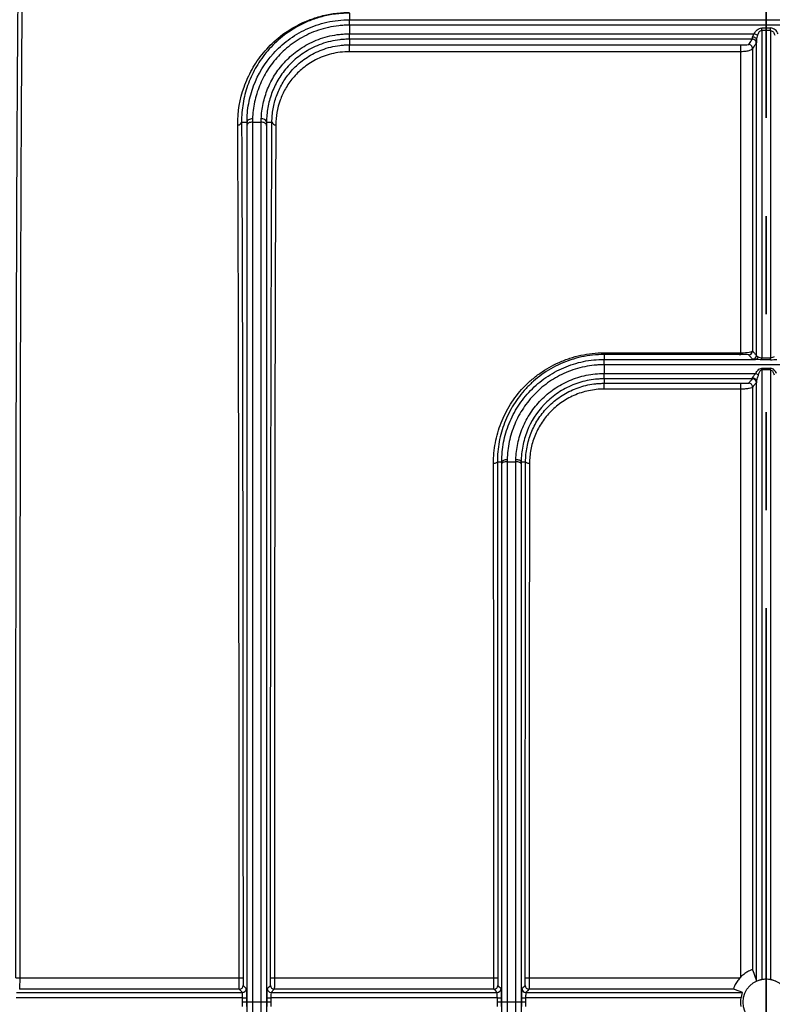
# Model space of a CAD drawing. Units: millimetres. Extents: x 44 to 1336, y 32 to 1047.
# Drawn here: x 389 to 438, y 378 to 441 of the extents above; entities that cross this region are included whole.
import ezdxf

# ---------------------------------------------------------------- set-up
doc = ezdxf.new("R2010")
doc.units = ezdxf.units.MM
doc.header["$LTSCALE"] = 5
doc.linetypes.add('SLD-Continue', pattern=[0])
doc.linetypes.add('SLD-Mixte-et-tirets', pattern=[12.7, 6.35, -1.27, 1.27, -1.27, 1.27, -1.27])

msp = doc.modelspace()

# ---------------------------------------------------------------- linework, layer by layer
at = {"color": 7, "linetype": 'SLD-Mixte-et-tirets', "lineweight": 35}
msp.add_line((437.667, 593.81), (437.667, 251.409), dxfattribs=at)
at = {"color": 7, "linetype": 'SLD-Continue', "lineweight": 25}
for p, q in [((410.667, 441.849), (410.667, 441.425)), ((410.667, 441.075), (410.667, 441.425)), ((410.667, 441.425), (464.667, 441.425)), ((410.667, 441.075), (410.667, 440.513)), ((464.667, 441.075), (410.667, 441.075)), ((437.386, 440.723), (437.386, 440.891)), ((437.386, 440.891), (437.948, 440.891)), ((437.948, 440.723), (437.386, 440.723)), ((437.948, 440.723), (437.948, 440.891)), ((410.667, 440.163), (410.667, 440.513)), ((410.667, 440.513), (436.895, 440.513)), ((410.667, 440.163), (410.667, 439.801)), ((436.777, 440.163), (410.667, 440.163)), ((437.1, 440.416), (436.895, 440.513)), ((410.667, 439.801), (436.034, 439.801)), ((410.667, 439.353), (410.667, 439.801)), ((436.034, 439.353), (436.034, 439.801)), ((436.034, 439.353), (410.667, 439.353)), ((403.683, 434.794), (404.034, 434.794)), ((404.384, 434.794), (404.95, 434.794)), ((405.299, 434.794), (405.651, 434.794)), ((427.167, 419.851), (436.034, 419.851)), ((427.167, 419.736), (427.167, 419.851)), ((427.167, 419.736), (427.167, 419.425)), ((436.034, 419.736), (427.167, 419.736)), ((435.925, 419.736), (436.034, 419.736)), ((436.034, 419.736), (436.034, 419.851)), ((427.167, 419.075), (427.167, 419.425)), ((427.167, 419.425), (436.975, 419.425)), ((427.167, 419.075), (427.167, 418.513)), ((448.167, 419.075), (427.167, 419.075)), ((437.386, 419.403), (437.386, 419.525)), ((437.386, 419.525), (437.948, 419.525)), ((437.948, 419.403), (437.386, 419.403)), ((437.948, 419.403), (437.948, 419.525)), ((427.167, 418.163), (427.167, 418.513)), ((427.167, 418.513), (436.991, 418.513)), ((437.155, 418.431), (436.991, 418.513)), ((437.386, 418.742), (437.386, 418.852)), ((437.386, 418.852), (437.948, 418.852)), ((437.948, 418.742), (437.386, 418.742)), ((437.948, 418.742), (437.948, 418.852)), ((427.167, 418.163), (427.167, 417.878)), ((436.78, 418.163), (427.167, 418.163)), ((427.167, 417.878), (436.034, 417.878)), ((427.167, 417.5), (427.167, 417.878)), ((436.034, 417.5), (436.034, 417.878)), ((436.034, 417.5), (427.167, 417.5)), ((420.25, 412.794), (420.535, 412.794)), ((420.885, 412.794), (421.448, 412.794)), ((421.798, 412.794), (422.084, 412.794)), ((389.308, 379.365), (403.526, 379.365)), ((405.808, 379.365), (420.026, 379.365)), ((422.308, 379.365), (435.969, 379.365)), ((389.094, 378.425), (403.74, 378.425)), ((403.534, 378.631), (389.3, 378.631)), ((403.74, 378.425), (403.534, 378.631)), ((405.8, 378.631), (405.594, 378.425)), ((405.594, 378.425), (420.24, 378.425)), ((420.034, 378.631), (405.8, 378.631)), ((422.094, 378.425), (436.134, 378.425)), ((435.552, 378.631), (422.3, 378.631)), ((403.75, 378.076), (389.084, 378.076)), ((404, 377.794), (403.75, 377.794)), ((403.75, 377.512), (403.75, 377.794)), ((404.036, 377.794), (404, 377.794)), ((404, 377.794), (404, 377.511)), ((404.386, 377.794), (404.036, 377.794)), ((404.948, 377.794), (404.386, 377.794)), ((405.298, 377.794), (404.948, 377.794)), ((405.334, 377.794), (405.298, 377.794)), ((405.334, 377.511), (405.334, 377.794)), ((405.584, 377.794), (405.334, 377.794)), ((420.25, 378.076), (405.584, 378.076)), ((405.584, 377.794), (405.584, 377.512)), ((420.5, 377.794), (420.25, 377.794)), ((420.25, 377.512), (420.25, 377.794)), ((420.536, 377.794), (420.5, 377.794)), ((420.5, 377.794), (420.5, 377.511)), ((420.886, 377.794), (420.536, 377.794)), ((421.448, 377.794), (420.886, 377.794)), ((421.798, 377.794), (421.448, 377.794)), ((421.834, 377.794), (421.798, 377.794)), ((421.834, 377.511), (421.834, 377.794)), ((422.084, 377.794), (421.834, 377.794)), ((436.052, 378.076), (422.084, 378.076)), ((422.084, 377.794), (422.084, 377.512))]:
    msp.add_line(p, q, dxfattribs=at)
at = {"color": 8, "linetype": 'SLD-Continue', "lineweight": 25}
for p, q in [((404.036, 284.888), (404.036, 377.794)), ((404.386, 377.794), (404.386, 284.544)), ((404.948, 284.544), (404.948, 377.794)), ((405.298, 377.794), (405.298, 284.888)), ((420.536, 284.888), (420.536, 377.794)), ((420.886, 377.794), (420.886, 284.544)), ((421.448, 284.544), (421.448, 377.794)), ((421.798, 377.794), (421.798, 284.888))]:
    msp.add_line(p, q, dxfattribs=at)
at = {"color": 7, "linetype": 'SLD-Continue', "lineweight": 25, "flags": 128}
for points in [[(437.036, 440.147), (437.031, 440.177), (437.017, 440.205), (436.993, 440.231), (436.962, 440.255), (436.925, 440.274), (436.881, 440.289), (436.835, 440.298), (436.786, 440.301)], [(404.389, 434.998), (404.321, 434.995), (404.256, 434.983), (404.195, 434.965), (404.141, 434.94), (404.097, 434.909), (404.064, 434.873), (404.042, 434.835), (404.034, 434.794)], [(404.384, 434.794), (404.317, 434.79), (404.252, 434.778), (404.192, 434.759), (404.14, 434.734), (404.096, 434.702), (404.063, 434.667), (404.042, 434.628), (404.034, 434.587)], [(405.299, 434.583), (405.291, 434.624), (405.271, 434.664), (405.238, 434.7), (405.194, 434.732), (405.142, 434.759), (405.082, 434.778), (405.017, 434.79), (404.95, 434.794)], [(420.25, 412.794), (420.244, 412.773), (420.229, 412.752), (420.206, 412.733), (420.175, 412.716), (420.137, 412.702), (420.094, 412.692), (420.048, 412.686), (420, 412.684)], [(420.887, 412.92), (420.819, 412.918), (420.754, 412.911), (420.694, 412.899), (420.641, 412.884), (420.597, 412.864), (420.564, 412.843), (420.543, 412.819), (420.535, 412.794)], [(420.885, 412.794), (420.818, 412.792), (420.753, 412.784), (420.693, 412.773), (420.64, 412.757), (420.597, 412.738), (420.564, 412.716), (420.543, 412.692), (420.535, 412.667)], [(421.798, 412.663), (421.79, 412.689), (421.77, 412.713), (421.737, 412.736), (421.694, 412.756), (421.641, 412.772), (421.581, 412.784), (421.516, 412.792), (421.448, 412.794)], [(421.798, 412.794), (421.791, 412.82), (421.77, 412.845), (421.737, 412.868), (421.694, 412.888), (421.642, 412.905), (421.582, 412.917), (421.517, 412.925), (421.45, 412.927)], [(422.334, 412.684), (422.286, 412.686), (422.239, 412.692), (422.196, 412.703), (422.159, 412.716), (422.128, 412.733), (422.104, 412.752), (422.089, 412.773), (422.084, 412.794)], [(436.784, 379.891), (436.858, 379.681), (436.933, 379.467), (437.036, 379.175)], [(403.784, 378.881), (403.793, 378.872), (403.828, 378.837), (403.967, 378.697), (403.989, 378.675)], [(405.344, 378.675), (405.353, 378.684), (405.388, 378.719), (405.527, 378.858), (405.55, 378.881)], [(420.284, 378.881), (420.293, 378.872), (420.328, 378.837), (420.467, 378.697), (420.489, 378.675)], [(421.844, 378.675), (421.853, 378.684), (421.888, 378.719), (422.027, 378.858), (422.05, 378.881)], [(420.24, 378.425), (420.125, 378.54), (420.034, 378.631)], [(422.3, 378.631), (422.197, 378.528), (422.094, 378.425)], [(436.134, 378.425), (435.979, 378.48), (435.552, 378.631)]]:
    msp.add_lwpolyline(points, dxfattribs=at)
at = {"color": 7, "linetype": 'SLD-Continue', "lineweight": 25}
msp.add_circle((437.667, 377.794), 1.5, dxfattribs=at)
at = {"color": 8, "linetype": 'SLD-Continue', "lineweight": 25}
for centre, start, end in [((436.777, 439.913), 67.31881, 89.98624), ((436.78, 417.913), 66.9251, 89.9833), ((422.094, 378.675), 245.44062, 269.98154)]:
    msp.add_arc(centre, 0.25, start, end, dxfattribs=at)
at = {"color": 7, "linetype": 'SLD-Continue', "lineweight": 25}
for centre, radius, start, end in [((436.777, 439.913), 0.25, 359.34417, 67.321), ((436.534, 439.564), 0.25, 359.2285, 89.98982), ((405.003, 434.704), 0.31, 16.86244, 98.62216), ((403.461, 434.84), 0.227, 263.02472, 348.35437), ((405.873, 434.84), 0.227, 191.73002, 277.01773), ((436.534, 419.976), 0.25, 270.01576, 359.44434), ((436.786, 419.684), 0.25, 270.01717, 359.53023), ((436.948, 419.624), 0.2, 277.68956, 351.29373), ((436.534, 417.638), 0.25, 359.51143, 89.98331), ((436.804, 417.995), 0.233, 6.57193, 94.44544), ((436.78, 417.913), 0.25, 359.58567, 66.92684), ((389.247, 382.589), 3.224, 266.63705, 271.08106), ((403.586, 382.589), 3.224, 268.91891, 273.36291), ((403.534, 378.881), 0.25, 270.02043, 359.96784), ((405.8, 378.881), 0.25, 180.03216, 269.97957), ((405.747, 382.589), 3.224, 266.63709, 271.08109), ((420.086, 382.589), 3.224, 268.91899, 273.363), ((420.034, 378.881), 0.25, 270.02043, 359.9679), ((422.3, 378.881), 0.25, 180.0321, 269.97957), ((422.247, 382.589), 3.224, 266.637, 271.08101), ((403.739, 378.675), 0.25, 270.02043, 359.97006), ((405.594, 378.675), 0.25, 180.02994, 269.97957), ((420.239, 378.675), 0.25, 270.02043, 359.97011), ((422.094, 378.675), 0.25, 180.03001, 245.44217), ((403.811, 398.972), 20.895, 269.8327, 270.5181), ((405.523, 398.972), 20.895, 269.4819, 270.1673), ((420.311, 398.972), 20.895, 269.83271, 270.51812), ((422.023, 398.972), 20.895, 269.48188, 270.16729)]:
    msp.add_arc(centre, radius, start, end, dxfattribs=at)
for points, knots in [([(389.058, 379.37), (389.058, 381.797), (389.059, 384.216), (389.06, 387.832), (389.06, 389.034), (389.062, 391.418), (389.062, 392.602), (389.066, 398.481), (389.07, 403.055), (389.077, 408.612), (389.079, 409.715), (389.082, 411.905), (389.084, 412.995), (389.09, 416.208), (389.094, 418.283), (389.109, 424.312), (389.12, 428.072), (389.139, 432.441), (389.143, 433.3), (389.152, 434.977), (389.156, 435.791), (389.17, 438.166), (389.18, 439.657), (389.214, 443.857), (389.241, 446.296), (389.285, 448.877), (389.294, 449.368), (389.313, 450.292), (389.323, 450.727), (389.355, 451.951), (389.378, 452.66), (389.456, 454.468), (389.518, 455.252), (389.593, 455.594)], [0, 0, 0, 0, 0.0625, 0.0625, 0.09375, 0.09375, 0.125, 0.125, 0.25, 0.25, 0.28125, 0.28125, 0.3125, 0.3125, 0.375, 0.375, 0.5, 0.5, 0.53125, 0.53125, 0.5625, 0.5625, 0.625, 0.625, 0.75, 0.75, 0.78125, 0.78125, 0.8125, 0.8125, 0.875, 0.875, 1, 1, 1, 1]), ([(389.843, 455.351), (389.768, 455.01), (389.706, 454.228), (389.628, 452.426), (389.605, 451.719), (389.573, 450.499), (389.563, 450.065), (389.544, 449.143), (389.535, 448.654), (389.491, 446.081), (389.464, 443.649), (389.43, 439.462), (389.42, 437.976), (389.406, 435.609), (389.402, 434.796), (389.393, 433.125), (389.389, 432.269), (389.37, 427.914), (389.359, 424.165), (389.344, 418.155), (389.34, 416.087), (389.334, 412.883), (389.332, 411.798), (389.329, 409.614), (389.327, 408.515), (389.32, 402.975), (389.316, 398.415), (389.312, 392.555), (389.311, 391.375), (389.31, 388.998), (389.31, 387.8), (389.309, 384.196), (389.308, 381.785), (389.308, 379.365)], [0, 0, 0, 0, 0.125, 0.125, 0.1875, 0.1875, 0.21875, 0.21875, 0.25, 0.25, 0.375, 0.375, 0.4375, 0.4375, 0.46875, 0.46875, 0.5, 0.5, 0.625, 0.625, 0.6875, 0.6875, 0.71875, 0.71875, 0.75, 0.75, 0.875, 0.875, 0.90625, 0.90625, 0.9375, 0.9375, 1, 1, 1, 1]), ([(403.433, 434.615), (403.428, 435.469), (403.568, 436.285), (403.981, 437.456), (404.154, 437.838), (404.571, 438.58), (404.814, 438.934), (405.374, 439.611), (405.692, 439.933), (406.427, 440.54), (406.834, 440.817), (407.529, 441.182), (407.777, 441.296), (408.294, 441.498), (408.564, 441.587), (409.133, 441.734), (409.433, 441.793), (410.041, 441.872), (410.351, 441.893), (410.667, 441.893)], [0, 0, 0, 0, 0.25, 0.25, 0.375, 0.375, 0.5, 0.5, 0.625, 0.625, 0.75, 0.75, 0.8125, 0.8125, 0.875, 0.875, 0.9375, 0.9375, 1, 1, 1, 1]), ([(410.667, 441.849), (410.591, 441.849), (410.512, 441.847), (410.359, 441.842), (410.282, 441.839), (410.055, 441.823), (409.905, 441.809), (409.459, 441.75), (409.165, 441.691), (408.611, 441.545), (408.349, 441.457), (407.848, 441.259), (407.609, 441.147), (406.939, 440.789), (406.547, 440.519), (405.843, 439.931), (405.539, 439.619), (405.003, 438.965), (404.771, 438.622), (404.372, 437.908), (404.207, 437.539), (403.944, 436.786), (403.844, 436.401), (403.745, 435.809), (403.72, 435.609), (403.689, 435.205), (403.682, 434.999), (403.683, 434.794)], [0, 0, 0, 0, 0.015625, 0.015625, 0.03125, 0.03125, 0.0625, 0.0625, 0.125, 0.125, 0.1875, 0.1875, 0.25, 0.25, 0.375, 0.375, 0.5, 0.5, 0.625, 0.625, 0.75, 0.75, 0.875, 0.875, 0.9375, 0.9375, 1, 1, 1, 1]), ([(404.034, 434.794), (404.035, 435.197), (404.07, 435.598), (404.214, 436.38), (404.32, 436.762), (404.745, 437.887), (405.175, 438.609), (406.031, 439.556), (406.349, 439.847), (406.878, 440.242), (407.064, 440.366), (407.455, 440.6), (407.66, 440.709), (408.081, 440.905), (408.298, 440.992), (408.745, 441.145), (408.977, 441.211), (409.451, 441.317), (409.691, 441.358), (410.175, 441.411), (410.421, 441.425), (410.667, 441.425)], [0, 0, 0, 0, 0.125, 0.125, 0.25, 0.25, 0.5, 0.5, 0.625, 0.625, 0.6875, 0.6875, 0.75, 0.75, 0.8125, 0.8125, 0.875, 0.875, 0.9375, 0.9375, 1, 1, 1, 1]), ([(410.667, 441.075), (410.552, 441.075), (410.435, 441.072), (410.205, 441.059), (410.091, 441.05), (409.75, 441.012), (409.525, 440.975), (408.858, 440.826), (408.439, 440.682), (407.85, 440.411), (407.658, 440.311), (407.295, 440.096), (407.122, 439.982), (406.628, 439.62), (406.332, 439.354), (405.796, 438.777), (405.561, 438.469), (405.155, 437.826), (404.983, 437.489), (404.707, 436.804), (404.599, 436.454), (404.485, 435.917), (404.455, 435.736), (404.411, 435.369), (404.395, 435.184), (404.389, 434.998)], [0, 0, 0, 0, 0.03125, 0.03125, 0.0625, 0.0625, 0.125, 0.125, 0.25, 0.25, 0.3125, 0.3125, 0.375, 0.375, 0.5, 0.5, 0.625, 0.625, 0.75, 0.75, 0.875, 0.875, 0.9375, 0.9375, 1, 1, 1, 1]), ([(436.895, 440.513), (436.942, 440.612), (437.004, 440.703), (437.171, 440.845), (437.276, 440.891), (437.386, 440.891)], [0, 0, 0, 0, 0.5, 0.5, 1, 1, 1, 1]), ([(437.386, 440.723), (437.347, 440.723), (437.311, 440.709), (437.248, 440.668), (437.222, 440.641), (437.154, 440.553), (437.123, 440.486), (437.1, 440.416)], [0, 0, 0, 0, 0.25, 0.25, 0.5, 0.5, 1, 1, 1, 1]), ([(437.386, 440.723), (437.386, 437.543), (437.386, 434.179), (437.386, 427.079), (437.386, 423.377), (437.386, 419.525)], [0, 0, 0, 0, 0.5, 0.5, 1, 1, 1, 1]), ([(438.439, 440.513), (438.392, 440.612), (438.329, 440.703), (438.162, 440.845), (438.058, 440.891), (437.948, 440.891)], [0, 0, 0, 0, 0.5, 0.5, 1, 1, 1, 1]), ([(437.948, 440.723), (437.948, 437.543), (437.948, 434.179), (437.948, 427.079), (437.948, 423.377), (437.948, 419.525)], [0, 0, 0, 0, 0.5, 0.5, 1, 1, 1, 1]), ([(437.948, 440.723), (437.986, 440.723), (438.023, 440.709), (438.086, 440.668), (438.112, 440.641), (438.179, 440.553), (438.21, 440.486), (438.234, 440.416)], [0, 0, 0, 0, 0.25, 0.25, 0.5, 0.5, 1, 1, 1, 1]), ([(404.956, 435.011), (404.97, 435.342), (405.011, 435.669), (405.149, 436.314), (405.247, 436.633), (405.496, 437.246), (405.646, 437.542), (406.005, 438.115), (406.213, 438.392), (406.694, 438.917), (406.96, 439.16), (407.406, 439.492), (407.562, 439.597), (407.892, 439.796), (408.067, 439.889), (408.606, 440.142), (408.992, 440.278), (409.608, 440.418), (409.816, 440.453), (410.132, 440.489), (410.238, 440.498), (410.451, 440.51), (410.56, 440.513), (410.667, 440.513)], [0, 0, 0, 0, 0.125, 0.125, 0.25, 0.25, 0.375, 0.375, 0.5, 0.5, 0.625, 0.625, 0.6875, 0.6875, 0.75, 0.75, 0.875, 0.875, 0.9375, 0.9375, 0.96875, 0.96875, 1, 1, 1, 1]), ([(410.667, 440.163), (410.563, 440.163), (410.456, 440.16), (410.248, 440.148), (410.144, 440.139), (409.836, 440.103), (409.634, 440.067), (409.234, 439.972), (409.039, 439.914), (408.666, 439.78), (408.487, 439.704), (408.141, 439.535), (407.973, 439.442), (407.658, 439.244), (407.509, 439.139), (407.087, 438.81), (406.836, 438.57), (406.501, 438.184), (406.397, 438.051), (406.204, 437.781), (406.116, 437.644), (405.871, 437.226), (405.737, 436.939), (405.519, 436.347), (405.436, 436.041), (405.354, 435.577), (405.333, 435.422), (405.306, 435.109), (405.3, 434.952), (405.299, 434.794)], [0, 0, 0, 0, 0.03125, 0.03125, 0.0625, 0.0625, 0.125, 0.125, 0.1875, 0.1875, 0.25, 0.25, 0.3125, 0.3125, 0.375, 0.375, 0.5, 0.5, 0.5625, 0.5625, 0.625, 0.625, 0.75, 0.75, 0.875, 0.875, 0.9375, 0.9375, 1, 1, 1, 1]), ([(436.534, 439.814), (436.564, 439.862), (436.595, 439.909), (436.628, 439.956), (436.651, 439.991), (436.676, 440.025), (436.701, 440.06), (436.726, 440.094), (436.751, 440.129), (436.777, 440.163)], [0, 0, 0, 0, 0.00812017, 0.00812017, 0.00812017, 0.01405334, 0.01405334, 0.01405334, 0.01998653, 0.01998653, 0.01998653, 0.01998653]), ([(436.786, 440.301), (436.787, 440.336), (436.802, 440.373), (436.843, 440.446), (436.868, 440.48), (436.895, 440.513)], [0, 0, 0, 0, 0.5, 0.5, 1, 1, 1, 1]), ([(437.1, 440.416), (437.085, 440.373), (437.07, 440.328), (437.046, 440.236), (437.037, 440.189), (437.036, 440.147)], [0, 0, 0, 0, 0.5, 0.5, 1, 1, 1, 1]), ([(437.036, 419.682), (437.036, 423.391), (437.036, 426.959), (437.036, 433.812), (437.036, 437.066), (437.036, 440.147)], [0, 0, 0, 0, 0.5, 0.5, 1, 1, 1, 1]), ([(405.651, 434.794), (405.651, 434.938), (405.657, 435.083), (405.682, 435.369), (405.701, 435.511), (405.775, 435.934), (405.849, 436.211), (406.045, 436.756), (406.167, 437.022), (406.46, 437.534), (406.631, 437.78), (407.03, 438.253), (407.26, 438.481), (407.775, 438.897), (408.062, 439.087), (408.714, 439.419), (409.067, 439.556), (409.651, 439.701), (409.849, 439.738), (410.151, 439.775), (410.253, 439.785), (410.458, 439.797), (410.564, 439.801), (410.667, 439.801)], [0, 0, 0, 0, 0.0625, 0.0625, 0.125, 0.125, 0.25, 0.25, 0.375, 0.375, 0.5, 0.5, 0.625, 0.625, 0.75, 0.75, 0.875, 0.875, 0.9375, 0.9375, 0.96875, 0.96875, 1, 1, 1, 1]), ([(436.034, 439.801), (436.12, 439.801), (436.201, 439.801), (436.332, 439.803), (436.382, 439.805), (436.498, 439.808), (436.532, 439.811), (436.534, 439.814)], [0, 0, 0, 0, 0.25, 0.25, 0.5, 0.5, 1, 1, 1, 1]), ([(436.784, 439.561), (436.781, 439.512), (436.72, 439.464), (436.53, 439.404), (436.449, 439.386), (436.257, 439.36), (436.147, 439.353), (436.034, 439.353)], [0, 0, 0, 0, 0.5, 0.5, 0.75, 0.75, 1, 1, 1, 1]), ([(437.027, 439.91), (437.001, 439.876), (436.976, 439.841), (436.951, 439.807), (436.926, 439.772), (436.901, 439.738), (436.878, 439.703), (436.845, 439.656), (436.814, 439.608), (436.784, 439.561)], [0, 0, 0, 0, 0.00593305, 0.00593305, 0.00593305, 0.01186608, 0.01186608, 0.01186608, 0.019986, 0.019986, 0.019986, 0.019986]), ([(436.784, 439.561), (436.784, 438.192), (436.784, 436.753), (436.784, 434.492), (436.784, 433.721), (436.784, 432.145), (436.784, 431.338), (436.784, 427.231), (436.784, 423.716), (436.784, 419.973)], [0, 0, 0, 0, 0.25, 0.25, 0.375, 0.375, 0.5, 0.5, 1, 1, 1, 1]), ([(410.667, 439.353), (410.262, 439.353), (409.873, 439.302), (409.127, 439.114), (408.789, 438.982), (408.17, 438.664), (407.9, 438.483), (407.413, 438.088), (407.196, 437.872), (406.822, 437.425), (406.661, 437.192), (406.386, 436.71), (406.272, 436.46), (405.995, 435.691), (405.903, 435.161), (405.901, 434.615)], [0, 0, 0, 0, 0.125, 0.125, 0.25, 0.25, 0.375, 0.375, 0.5, 0.5, 0.625, 0.625, 0.75, 0.75, 1, 1, 1, 1]), ([(436.034, 419.851), (436.034, 423.589), (436.034, 427.095), (436.034, 432.006), (436.034, 433.574), (436.034, 436.569), (436.034, 437.996), (436.034, 439.353)], [0, 0, 0, 0, 0.5, 0.5, 0.75, 0.75, 1, 1, 1, 1]), ([(404.389, 434.998), (404.387, 434.93), (404.385, 434.862), (404.384, 434.794), (404.384, 434.794), (404.384, 434.794), (404.384, 434.794)], [0, 0, 0, 0, 0.0002545176, 0.0002545176, 0.0002545176, 0.0002545776, 0.0002545776, 0.0002545776, 0.0002545776]), ([(404.95, 434.794), (404.95, 434.794), (404.95, 434.794), (404.95, 434.794), (404.951, 434.867), (404.953, 434.939), (404.956, 435.011)], [-0.00000006, -0.00000006, -0.00000006, -0.00000006, 0, 0, 0, 0.000278117, 0.000278117, 0.000278117, 0.000278117]), ([(403.526, 379.365), (403.525, 384.585), (403.524, 389.707), (403.519, 397.252), (403.516, 399.743), (403.513, 403.445), (403.511, 404.675), (403.508, 407.101), (403.507, 408.297), (403.498, 414.199), (403.489, 418.668), (403.475, 423.936), (403.472, 424.973), (403.465, 427.016), (403.462, 428.02), (403.45, 430.962), (403.444, 432.833), (403.433, 434.615)], [0, 0, 0, 0, 0.25, 0.25, 0.375, 0.375, 0.4375, 0.4375, 0.5, 0.5, 0.75, 0.75, 0.8125, 0.8125, 0.875, 0.875, 1, 1, 1, 1]), ([(403.683, 434.794), (403.686, 434.348), (403.688, 433.895), (403.692, 432.979), (403.694, 432.515), (403.7, 431.107), (403.704, 430.146), (403.711, 428.179), (403.715, 427.171), (403.722, 425.122), (403.725, 424.081), (403.739, 418.797), (403.748, 414.315), (403.757, 408.394), (403.758, 407.194), (403.761, 404.761), (403.763, 403.526), (403.766, 399.813), (403.768, 397.314), (403.773, 389.745), (403.775, 384.606), (403.776, 379.37)], [0, 0, 0, 0, 0.03125, 0.03125, 0.0625, 0.0625, 0.125, 0.125, 0.1875, 0.1875, 0.25, 0.25, 0.5, 0.5, 0.5625, 0.5625, 0.625, 0.625, 0.75, 0.75, 1, 1, 1, 1]), ([(404.034, 434.587), (404.034, 434.656), (404.034, 434.725), (404.034, 434.794), (404.034, 434.794), (404.034, 434.794), (404.034, 434.794)], [0, 0, 0, 0, 0.000258556, 0.000258556, 0.000258556, 0.000258616, 0.000258616, 0.000258616, 0.000258616]), ([(404.036, 377.794), (404.036, 380.344), (404.036, 382.893), (404.036, 387.968), (404.036, 390.496), (404.036, 398.039), (404.036, 402.997), (404.035, 410.235), (404.035, 412.612), (404.035, 416.112), (404.035, 417.268), (404.035, 419.56), (404.035, 420.695), (404.035, 424.054), (404.035, 426.238), (404.035, 429.431), (404.035, 430.482), (404.034, 432.037), (404.034, 432.552), (404.034, 433.575), (404.034, 434.08), (404.034, 434.587)], [0, 0, 0, 0, 0.125, 0.125, 0.25, 0.25, 0.5, 0.5, 0.625, 0.625, 0.6875, 0.6875, 0.75, 0.75, 0.875, 0.875, 0.9375, 0.9375, 0.96875, 0.96875, 1, 1, 1, 1]), ([(404.384, 434.794), (404.377, 434.285), (404.384, 433.778), (404.384, 432.752), (404.384, 432.235), (404.384, 430.674), (404.385, 429.62), (404.385, 426.415), (404.385, 424.223), (404.385, 420.851), (404.385, 419.712), (404.385, 417.412), (404.385, 416.252), (404.385, 412.739), (404.385, 410.353), (404.386, 403.089), (404.386, 398.113), (404.386, 390.542), (404.386, 388.005), (404.386, 382.911), (404.386, 380.353), (404.386, 377.794)], [0, 0, 0, 0, 0.03125, 0.03125, 0.0625, 0.0625, 0.125, 0.125, 0.25, 0.25, 0.3125, 0.3125, 0.375, 0.375, 0.5, 0.5, 0.75, 0.75, 0.875, 0.875, 1, 1, 1, 1]), ([(404.948, 377.794), (404.948, 380.351), (404.948, 382.908), (404.948, 387.998), (404.948, 390.534), (404.948, 398.099), (404.948, 403.072), (404.948, 410.332), (404.948, 412.716), (404.949, 417.397), (404.949, 419.699), (404.949, 424.199), (404.949, 426.401), (404.949, 429.616), (404.949, 430.672), (404.949, 432.235), (404.949, 432.752), (404.949, 433.779), (404.943, 434.292), (404.95, 434.794)], [0, 0, 0, 0, 0.125, 0.125, 0.25, 0.25, 0.5, 0.5, 0.625, 0.625, 0.75, 0.75, 0.875, 0.875, 0.9375, 0.9375, 0.96875, 0.96875, 1, 1, 1, 1]), ([(405.299, 434.583), (405.299, 434.082), (405.299, 433.571), (405.299, 432.548), (405.299, 432.032), (405.299, 430.476), (405.299, 429.423), (405.299, 426.22), (405.299, 424.026), (405.299, 419.543), (405.298, 417.25), (405.298, 412.586), (405.298, 410.211), (405.298, 402.978), (405.298, 398.024), (405.298, 390.486), (405.298, 387.96), (405.298, 382.889), (405.298, 380.342), (405.298, 377.794)], [0, 0, 0, 0, 0.03125, 0.03125, 0.0625, 0.0625, 0.125, 0.125, 0.25, 0.25, 0.375, 0.375, 0.5, 0.5, 0.75, 0.75, 0.875, 0.875, 1, 1, 1, 1]), ([(405.299, 434.794), (405.299, 434.794), (405.299, 434.794), (405.299, 434.794), (405.299, 434.724), (405.299, 434.654), (405.299, 434.583)], [-0.00000006, -0.00000006, -0.00000006, -0.00000006, 0, 0, 0, 0.0002715187, 0.0002715187, 0.0002715187, 0.0002715187]), ([(405.558, 379.37), (405.558, 381.988), (405.559, 384.595), (405.56, 388.487), (405.561, 389.784), (405.562, 392.358), (405.563, 393.634), (405.567, 399.963), (405.572, 404.862), (405.581, 410.782), (405.582, 411.956), (405.586, 414.282), (405.589, 415.436), (405.595, 418.83), (405.601, 421.012), (405.612, 425.219), (405.619, 427.245), (405.63, 430.165), (405.633, 431.119), (405.64, 432.52), (405.642, 432.982), (405.646, 433.896), (405.649, 434.349), (405.651, 434.794)], [0, 0, 0, 0, 0.125, 0.125, 0.1875, 0.1875, 0.25, 0.25, 0.5, 0.5, 0.5625, 0.5625, 0.625, 0.625, 0.75, 0.75, 0.875, 0.875, 0.9375, 0.9375, 0.96875, 0.96875, 1, 1, 1, 1]), ([(405.901, 434.615), (405.893, 432.833), (405.883, 430.971), (405.869, 427.089), (405.862, 425.07), (405.851, 420.876), (405.845, 418.7), (405.839, 415.318), (405.836, 414.167), (405.832, 411.848), (405.831, 410.678), (405.822, 404.777), (405.817, 399.893), (405.813, 393.584), (405.812, 392.312), (405.811, 389.747), (405.81, 388.453), (405.809, 384.573), (405.808, 381.975), (405.808, 379.365)], [0, 0, 0, 0, 0.125, 0.125, 0.25, 0.25, 0.375, 0.375, 0.4375, 0.4375, 0.5, 0.5, 0.75, 0.75, 0.8125, 0.8125, 0.875, 0.875, 1, 1, 1, 1]), ([(420, 412.684), (419.999, 413.139), (420.041, 413.585), (420.205, 414.459), (420.328, 414.888), (420.575, 415.517), (420.668, 415.725), (420.872, 416.128), (420.984, 416.324), (421.345, 416.896), (421.623, 417.257), (422.101, 417.765), (422.272, 417.929), (422.625, 418.237), (422.81, 418.383), (423.386, 418.793), (423.801, 419.032), (424.476, 419.332), (424.709, 419.422), (425.18, 419.575), (425.419, 419.64), (425.906, 419.744), (426.153, 419.783), (426.655, 419.837), (426.911, 419.851), (427.167, 419.851)], [0, 0, 0, 0, 0.125, 0.125, 0.25, 0.25, 0.3125, 0.3125, 0.375, 0.375, 0.5, 0.5, 0.5625, 0.5625, 0.625, 0.625, 0.75, 0.75, 0.8125, 0.8125, 0.875, 0.875, 0.9375, 0.9375, 1, 1, 1, 1]), ([(427.167, 419.736), (426.918, 419.736), (426.669, 419.723), (426.181, 419.67), (425.942, 419.631), (425.47, 419.529), (425.238, 419.466), (424.781, 419.316), (424.555, 419.228), (423.902, 418.935), (423.502, 418.702), (422.946, 418.303), (422.768, 418.161), (422.428, 417.861), (422.264, 417.702), (421.805, 417.21), (421.538, 416.861), (421.191, 416.307), (421.084, 416.118), (420.889, 415.728), (420.8, 415.528), (420.563, 414.92), (420.446, 414.507), (420.328, 413.874), (420.299, 413.661), (420.259, 413.231), (420.249, 413.015), (420.25, 412.794)], [0, 0, 0, 0, 0.0625, 0.0625, 0.125, 0.125, 0.1875, 0.1875, 0.25, 0.25, 0.375, 0.375, 0.4375, 0.4375, 0.5, 0.5, 0.625, 0.625, 0.6875, 0.6875, 0.75, 0.75, 0.875, 0.875, 0.9375, 0.9375, 1, 1, 1, 1]), ([(436.034, 419.851), (436.239, 419.851), (436.437, 419.866), (436.639, 419.9), (436.692, 419.914), (436.764, 419.943), (436.783, 419.958), (436.784, 419.973)], [0, 0, 0, 0, 0.5, 0.5, 0.75, 0.75, 1, 1, 1, 1]), ([(436.534, 419.726), (436.532, 419.728), (436.488, 419.731), (436.313, 419.735), (436.178, 419.736), (436.034, 419.736)], [0, 0, 0, 0, 0.5, 0.5, 1, 1, 1, 1]), ([(436.786, 419.434), (436.743, 419.482), (436.7, 419.531), (436.658, 419.58), (436.616, 419.628), (436.575, 419.677), (436.534, 419.726)], [0, 0, 0, 0, 0.00837116, 0.00837116, 0.00837116, 0.01674232, 0.01674232, 0.01674232, 0.01674232]), ([(436.784, 419.973), (436.825, 419.925), (436.866, 419.876), (436.908, 419.828), (436.95, 419.779), (436.993, 419.73), (437.036, 419.682)], [0, 0, 0, 0, 0.00837103, 0.00837103, 0.00837103, 0.01674209, 0.01674209, 0.01674209, 0.01674209]), ([(420.535, 412.794), (420.535, 413.22), (420.577, 413.645), (420.737, 414.471), (420.856, 414.875), (421.174, 415.665), (421.371, 416.044), (421.833, 416.757), (422.1, 417.094), (422.706, 417.72), (423.042, 418.005), (423.759, 418.499), (424.141, 418.711), (424.752, 418.974), (424.963, 419.052), (425.392, 419.187), (425.609, 419.243), (426.265, 419.379), (426.713, 419.425), (427.167, 419.425)], [0, 0, 0, 0, 0.125, 0.125, 0.25, 0.25, 0.375, 0.375, 0.5, 0.5, 0.625, 0.625, 0.75, 0.75, 0.8125, 0.8125, 0.875, 0.875, 1, 1, 1, 1]), ([(427.167, 419.075), (427.062, 419.075), (426.954, 419.073), (426.742, 419.062), (426.636, 419.054), (426.322, 419.022), (426.114, 418.99), (425.703, 418.906), (425.5, 418.854), (425.097, 418.728), (424.899, 418.655), (424.326, 418.411), (423.967, 418.214), (423.294, 417.755), (422.977, 417.491), (422.406, 416.911), (422.154, 416.599), (421.716, 415.938), (421.528, 415.587), (421.221, 414.855), (421.104, 414.48), (420.942, 413.712), (420.892, 413.317), (420.887, 412.92)], [0, 0, 0, 0, 0.03125, 0.03125, 0.0625, 0.0625, 0.125, 0.125, 0.1875, 0.1875, 0.25, 0.25, 0.375, 0.375, 0.5, 0.5, 0.625, 0.625, 0.75, 0.75, 0.875, 0.875, 1, 1, 1, 1]), ([(437.146, 419.593), (437.177, 419.583), (437.211, 419.568), (437.29, 419.538), (437.336, 419.525), (437.386, 419.525)], [0, 0, 0, 0, 0.5, 0.5, 1, 1, 1, 1]), ([(438.188, 419.593), (438.157, 419.583), (438.123, 419.568), (438.044, 419.538), (437.998, 419.525), (437.948, 419.525)], [0, 0, 0, 0, 0.5, 0.5, 1, 1, 1, 1]), ([(421.45, 412.927), (421.456, 413.287), (421.502, 413.641), (421.65, 414.333), (421.755, 414.672), (422.032, 415.333), (422.201, 415.65), (422.597, 416.248), (422.824, 416.531), (423.339, 417.058), (423.623, 417.297), (424.242, 417.722), (424.571, 417.903), (425.266, 418.201), (425.638, 418.318), (426.392, 418.473), (426.777, 418.513), (427.167, 418.513)], [0, 0, 0, 0, 0.125, 0.125, 0.25, 0.25, 0.375, 0.375, 0.5, 0.5, 0.625, 0.625, 0.75, 0.75, 0.875, 0.875, 1, 1, 1, 1]), ([(436.786, 418.227), (436.788, 418.266), (436.822, 418.317), (436.901, 418.414), (436.947, 418.462), (436.991, 418.513)], [0, 0, 0, 0, 0.5, 0.5, 1, 1, 1, 1]), ([(436.991, 418.513), (437.032, 418.595), (437.08, 418.671), (437.208, 418.801), (437.293, 418.852), (437.386, 418.852)], [0, 0, 0, 0, 0.5, 0.5, 1, 1, 1, 1]), ([(437.155, 418.431), (437.133, 418.36), (437.107, 418.288), (437.071, 418.182), (437.06, 418.147), (437.043, 418.079), (437.036, 418.047), (437.036, 418.021)], [0, 0, 0, 0, 0.5, 0.5, 0.75, 0.75, 1, 1, 1, 1]), ([(437.386, 418.742), (437.351, 418.742), (437.319, 418.723), (437.27, 418.675), (437.251, 418.647), (437.2, 418.559), (437.176, 418.496), (437.155, 418.431)], [0, 0, 0, 0, 0.25, 0.25, 0.5, 0.5, 1, 1, 1, 1]), ([(437.386, 418.742), (437.386, 415.655), (437.386, 412.495), (437.386, 407.646), (437.386, 406.016), (437.386, 402.746), (437.386, 401.103), (437.386, 396.15), (437.386, 392.817), (437.386, 386.09), (437.386, 382.695), (437.386, 379.268)], [0, 0, 0, 0, 0.25, 0.25, 0.375, 0.375, 0.5, 0.5, 0.75, 0.75, 1, 1, 1, 1]), ([(438.343, 418.513), (438.302, 418.595), (438.254, 418.671), (438.126, 418.801), (438.041, 418.852), (437.948, 418.852)], [0, 0, 0, 0, 0.5, 0.5, 1, 1, 1, 1]), ([(437.948, 418.742), (437.983, 418.742), (438.015, 418.723), (438.064, 418.675), (438.083, 418.647), (438.134, 418.559), (438.158, 418.496), (438.178, 418.431)], [0, 0, 0, 0, 0.25, 0.25, 0.5, 0.5, 1, 1, 1, 1]), ([(437.948, 418.742), (437.948, 415.655), (437.948, 412.495), (437.948, 407.646), (437.948, 406.016), (437.948, 402.746), (437.948, 401.103), (437.948, 396.15), (437.948, 392.817), (437.948, 386.09), (437.948, 382.695), (437.948, 379.268)], [0, 0, 0, 0, 0.25, 0.25, 0.375, 0.375, 0.5, 0.5, 0.75, 0.75, 1, 1, 1, 1]), ([(427.167, 418.163), (427.074, 418.163), (426.98, 418.161), (426.794, 418.151), (426.702, 418.144), (426.426, 418.115), (426.244, 418.086), (425.703, 417.973), (425.347, 417.858), (424.684, 417.568), (424.372, 417.392), (423.786, 416.98), (423.518, 416.748), (422.793, 415.985), (422.427, 415.405), (422.05, 414.455), (421.957, 414.132), (421.862, 413.637), (421.838, 413.471), (421.806, 413.135), (421.798, 412.963), (421.798, 412.794)], [0, 0, 0, 0, 0.03125, 0.03125, 0.0625, 0.0625, 0.125, 0.125, 0.25, 0.25, 0.375, 0.375, 0.5, 0.5, 0.75, 0.75, 0.875, 0.875, 0.9375, 0.9375, 1, 1, 1, 1]), ([(422.084, 412.794), (422.084, 412.953), (422.091, 413.114), (422.121, 413.431), (422.144, 413.588), (422.232, 414.054), (422.321, 414.363), (422.557, 414.96), (422.702, 415.245), (423.048, 415.79), (423.25, 416.051), (423.704, 416.53), (423.954, 416.748), (424.508, 417.14), (424.806, 417.309), (425.436, 417.586), (425.774, 417.696), (426.288, 417.804), (426.462, 417.832), (426.724, 417.859), (426.812, 417.866), (426.989, 417.875), (427.079, 417.878), (427.167, 417.878)], [0, 0, 0, 0, 0.0625, 0.0625, 0.125, 0.125, 0.25, 0.25, 0.375, 0.375, 0.5, 0.5, 0.625, 0.625, 0.75, 0.75, 0.875, 0.875, 0.9375, 0.9375, 0.96875, 0.96875, 1, 1, 1, 1]), ([(436.034, 417.878), (436.175, 417.878), (436.309, 417.879), (436.485, 417.883), (436.532, 417.885), (436.534, 417.888)], [0, 0, 0, 0, 0.5, 0.5, 1, 1, 1, 1]), ([(436.534, 417.888), (436.574, 417.934), (436.615, 417.98), (436.656, 418.025), (436.697, 418.071), (436.738, 418.117), (436.78, 418.163)], [0, 0, 0, 0, 0.00789551, 0.00789551, 0.00789551, 0.01579102, 0.01579102, 0.01579102, 0.01579102]), ([(437.03, 417.911), (437.027, 417.908), (437.024, 417.906), (437.022, 417.903), (437.011, 417.891), (437.001, 417.879), (436.99, 417.868), (436.948, 417.821), (436.906, 417.775), (436.865, 417.728), (436.838, 417.697), (436.811, 417.666), (436.784, 417.635)], [0, 0, 0, 0, 0.0005, 0.0005, 0.0005, 0.0025, 0.0025, 0.0025, 0.0105, 0.0105, 0.0105, 0.01579085, 0.01579085, 0.01579085, 0.01579085]), ([(437.036, 379.175), (437.036, 382.545), (437.036, 385.883), (437.036, 392.499), (437.036, 395.777), (437.036, 402.273), (437.036, 405.492), (437.036, 411.862), (437.036, 414.977), (437.036, 418.021)], [0, 0, 0, 0, 0.25, 0.25, 0.5, 0.5, 0.75, 0.75, 1, 1, 1, 1]), ([(427.167, 417.5), (426.826, 417.5), (426.492, 417.465), (425.838, 417.326), (425.516, 417.222), (424.916, 416.958), (424.632, 416.797), (424.106, 416.425), (423.868, 416.218), (423.439, 415.764), (423.247, 415.517), (422.919, 415.001), (422.782, 414.731), (422.559, 414.166), (422.475, 413.875), (422.363, 413.287), (422.334, 412.988), (422.334, 412.684)], [0, 0, 0, 0, 0.125, 0.125, 0.25, 0.25, 0.375, 0.375, 0.5, 0.5, 0.625, 0.625, 0.75, 0.75, 0.875, 0.875, 1, 1, 1, 1]), ([(436.784, 417.635), (436.781, 417.601), (436.704, 417.567), (436.501, 417.529), (436.418, 417.518), (436.235, 417.504), (436.136, 417.5), (436.034, 417.5)], [0, 0, 0, 0, 0.5, 0.5, 0.75, 0.75, 1, 1, 1, 1]), ([(436.034, 379.433), (436.034, 382.792), (436.034, 386.128), (436.034, 390.266), (436.034, 391.092), (436.034, 392.742), (436.034, 393.566), (436.034, 396.024), (436.034, 397.643), (436.034, 402.44), (436.034, 405.56), (436.034, 411.647), (436.034, 414.614), (436.034, 417.5)], [0, 0, 0, 0, 0.25, 0.25, 0.3125, 0.3125, 0.375, 0.375, 0.5, 0.5, 0.75, 0.75, 1, 1, 1, 1]), ([(436.784, 417.635), (436.784, 414.767), (436.784, 411.821), (436.784, 405.78), (436.784, 402.685), (436.784, 397.93), (436.784, 396.326), (436.784, 393.891), (436.784, 393.074), (436.784, 391.439), (436.784, 390.62), (436.784, 386.52), (436.784, 383.217), (436.784, 379.891)], [0, 0, 0, 0, 0.25, 0.25, 0.5, 0.5, 0.625, 0.625, 0.6875, 0.6875, 0.75, 0.75, 1, 1, 1, 1]), ([(420.026, 379.365), (420.025, 382.255), (420.025, 385.13), (420.023, 389.422), (420.022, 390.85), (420.021, 393.684), (420.02, 395.093), (420.018, 397.892), (420.017, 399.285), (420.014, 402.044), (420.013, 403.409), (420.008, 407.459), (420.005, 410.101), (420, 412.684)], [0, 0, 0, 0, 0.25, 0.25, 0.375, 0.375, 0.5, 0.5, 0.625, 0.625, 0.75, 0.75, 1, 1, 1, 1]), ([(420.25, 412.794), (420.25, 412.472), (420.251, 412.146), (420.252, 411.494), (420.252, 411.168), (420.254, 410.185), (420.255, 409.526), (420.258, 407.539), (420.261, 404.859), (420.264, 402.121), (420.267, 399.353), (420.268, 397.956), (420.27, 395.147), (420.271, 393.734), (420.272, 390.891), (420.273, 389.459), (420.275, 385.153), (420.275, 382.269), (420.276, 379.37)], [0, 0, 0, 0, 0.03125, 0.03125, 0.0625, 0.0625, 0.125, 0.125, 0.25, 0.375, 0.375, 0.5, 0.5, 0.625, 0.625, 0.75, 0.75, 1, 1, 1, 1]), ([(420.535, 412.667), (420.535, 412.71), (420.535, 412.752), (420.535, 412.794), (420.535, 412.794), (420.535, 412.794), (420.535, 412.794)], [0, 0, 0, 0, 0.0001362356, 0.0001362356, 0.0001362356, 0.0001362956, 0.0001362956, 0.0001362956, 0.0001362956]), ([(420.536, 377.794), (420.536, 380.775), (420.536, 383.756), (420.536, 389.683), (420.536, 392.634), (420.536, 398.486), (420.536, 401.377), (420.536, 405.662), (420.536, 407.081), (420.535, 409.189), (420.535, 409.889), (420.535, 411.283), (420.535, 411.975), (420.535, 412.667)], [0, 0, 0, 0, 0.25, 0.25, 0.5, 0.5, 0.75, 0.75, 0.875, 0.875, 0.9375, 0.9375, 1, 1, 1, 1]), ([(420.885, 412.794), (420.878, 412.099), (420.885, 411.405), (420.885, 410.006), (420.885, 409.303), (420.885, 407.187), (420.885, 405.763), (420.886, 401.463), (420.886, 398.561), (420.886, 392.688), (420.886, 389.726), (420.886, 383.778), (420.886, 380.786), (420.886, 377.794)], [0, 0, 0, 0, 0.0625, 0.0625, 0.125, 0.125, 0.25, 0.25, 0.5, 0.5, 0.75, 0.75, 1, 1, 1, 1]), ([(420.887, 412.92), (420.886, 412.878), (420.886, 412.836), (420.885, 412.794), (420.885, 412.794), (420.885, 412.794), (420.885, 412.794)], [0, 0, 0, 0, 0.000135263, 0.000135263, 0.000135263, 0.000135323, 0.000135323, 0.000135323, 0.000135323]), ([(421.448, 377.794), (421.448, 380.786), (421.448, 383.778), (421.448, 389.726), (421.448, 392.688), (421.448, 398.561), (421.448, 401.463), (421.448, 405.763), (421.448, 407.187), (421.448, 409.303), (421.448, 410.006), (421.448, 411.405), (421.441, 412.103), (421.448, 412.794)], [0, 0, 0, 0, 0.25, 0.25, 0.5, 0.5, 0.75, 0.75, 0.875, 0.875, 0.9375, 0.9375, 1, 1, 1, 1]), ([(421.448, 412.794), (421.448, 412.794), (421.448, 412.794), (421.448, 412.794), (421.449, 412.839), (421.45, 412.883), (421.45, 412.927)], [-0.00000006, -0.00000006, -0.00000006, -0.00000006, 0, 0, 0, 0.0001439957, 0.0001439957, 0.0001439957, 0.0001439957]), ([(421.798, 412.794), (421.798, 412.794), (421.798, 412.794), (421.798, 412.794), (421.798, 412.75), (421.798, 412.707), (421.798, 412.663)], [-0.00000006, -0.00000006, -0.00000006, -0.00000006, 0, 0, 0, 0.0001423531, 0.0001423531, 0.0001423531, 0.0001423531]), ([(421.798, 412.663), (421.798, 411.974), (421.798, 411.278), (421.798, 409.885), (421.798, 409.185), (421.798, 407.077), (421.798, 405.658), (421.798, 401.374), (421.798, 398.483), (421.798, 392.632), (421.798, 389.681), (421.798, 383.756), (421.798, 380.775), (421.798, 377.794)], [0, 0, 0, 0, 0.0625, 0.0625, 0.125, 0.125, 0.25, 0.25, 0.5, 0.5, 0.75, 0.75, 1, 1, 1, 1]), ([(422.058, 379.37), (422.058, 382.269), (422.059, 385.15), (422.061, 389.444), (422.061, 390.872), (422.063, 393.717), (422.064, 395.134), (422.066, 397.942), (422.067, 399.336), (422.07, 402.102), (422.071, 403.477), (422.074, 406.192), (422.076, 407.535), (422.079, 409.525), (422.08, 410.184), (422.081, 411.167), (422.082, 411.494), (422.083, 412.146), (422.083, 412.472), (422.084, 412.794)], [0, 0, 0, 0, 0.25, 0.25, 0.375, 0.375, 0.5, 0.5, 0.625, 0.625, 0.75, 0.75, 0.875, 0.875, 0.9375, 0.9375, 0.96875, 0.96875, 1, 1, 1, 1]), ([(422.334, 412.684), (422.331, 410.101), (422.326, 407.456), (422.321, 403.396), (422.32, 402.026), (422.317, 399.268), (422.316, 397.879), (422.314, 395.079), (422.313, 393.667), (422.311, 390.83), (422.311, 389.408), (422.309, 385.126), (422.308, 382.255), (422.308, 379.365)], [0, 0, 0, 0, 0.25, 0.25, 0.375, 0.375, 0.5, 0.5, 0.625, 0.625, 0.75, 0.75, 1, 1, 1, 1]), ([(436.784, 379.891), (436.782, 379.897), (436.757, 379.892), (436.665, 379.861), (436.598, 379.834), (436.446, 379.754), (436.36, 379.702), (436.192, 379.579), (436.111, 379.509), (436.034, 379.433)], [0, 0, 0, 0, 0.25, 0.25, 0.5, 0.5, 0.75, 0.75, 1, 1, 1, 1]), ([(389.308, 379.365), (389.308, 379.172), (389.307, 378.984), (389.305, 378.782), (389.304, 378.727), (389.302, 378.653), (389.301, 378.632), (389.3, 378.631)], [0, 0, 0, 0, 0.5, 0.5, 0.75, 0.75, 1, 1, 1, 1]), ([(403.534, 378.631), (403.532, 378.634), (403.53, 378.715), (403.527, 378.917), (403.527, 378.998), (403.526, 379.174), (403.526, 379.269), (403.526, 379.365)], [0, 0, 0, 0, 0.5, 0.5, 0.75, 0.75, 1, 1, 1, 1]), ([(403.776, 379.37), (403.776, 379.242), (403.776, 379.117), (403.78, 378.937), (403.782, 378.883), (403.784, 378.881)], [0, 0, 0, 0, 0.5, 0.5, 1, 1, 1, 1]), ([(405.55, 378.881), (405.552, 378.883), (405.554, 378.936), (405.557, 379.116), (405.558, 379.242), (405.558, 379.37)], [0, 0, 0, 0, 0.5, 0.5, 1, 1, 1, 1]), ([(405.808, 379.365), (405.808, 379.172), (405.807, 378.984), (405.805, 378.782), (405.804, 378.727), (405.802, 378.653), (405.801, 378.632), (405.8, 378.631)], [0, 0, 0, 0, 0.5, 0.5, 0.75, 0.75, 1, 1, 1, 1]), ([(420.034, 378.631), (420.033, 378.632), (420.032, 378.653), (420.03, 378.727), (420.029, 378.782), (420.026, 378.984), (420.026, 379.172), (420.026, 379.365)], [0, 0, 0, 0, 0.25, 0.25, 0.5, 0.5, 1, 1, 1, 1]), ([(420.276, 379.37), (420.276, 379.242), (420.276, 379.116), (420.28, 378.936), (420.282, 378.883), (420.284, 378.881)], [0, 0, 0, 0, 0.5, 0.5, 1, 1, 1, 1]), ([(422.05, 378.881), (422.052, 378.883), (422.054, 378.937), (422.057, 379.117), (422.058, 379.242), (422.058, 379.37)], [0, 0, 0, 0, 0.5, 0.5, 1, 1, 1, 1]), ([(422.308, 379.365), (422.308, 379.269), (422.308, 379.174), (422.307, 378.998), (422.306, 378.917), (422.304, 378.715), (422.302, 378.634), (422.3, 378.631)], [0, 0, 0, 0, 0.25, 0.25, 0.5, 0.5, 1, 1, 1, 1]), ([(435.969, 379.365), (435.898, 379.289), (435.834, 379.207), (435.72, 379.04), (435.673, 378.956), (435.601, 378.809), (435.577, 378.745), (435.55, 378.657), (435.546, 378.633), (435.552, 378.631)], [0, 0, 0, 0, 0.25, 0.25, 0.5, 0.5, 0.75, 0.75, 1, 1, 1, 1]), ([(436.034, 379.433), (436.023, 379.422), (436.012, 379.411), (435.991, 379.388), (435.98, 379.377), (435.969, 379.365)], [0, 0, 0, 0, 0.5, 0.5, 1, 1, 1, 1]), ([(437.036, 379.175), (437.037, 379.171), (437.078, 379.185), (437.206, 379.226), (437.295, 379.251), (437.386, 379.268)], [0, 0, 0, 0, 0.5, 0.5, 1, 1, 1, 1]), ([(437.386, 379.268), (437.479, 379.286), (437.572, 379.295), (437.76, 379.295), (437.855, 379.286), (437.948, 379.268)], [0, 0, 0, 0, 0.5, 0.5, 1, 1, 1, 1]), ([(437.948, 379.268), (438.039, 379.251), (438.127, 379.226), (438.256, 379.185), (438.296, 379.171), (438.298, 379.175)], [0, 0, 0, 0, 0.5, 0.5, 1, 1, 1, 1]), ([(403.75, 378.076), (403.75, 378.168), (403.749, 378.257), (403.745, 378.385), (403.742, 378.424), (403.74, 378.425)], [0, 0, 0, 0, 0.5, 0.5, 1, 1, 1, 1]), ([(403.989, 378.675), (403.992, 378.672), (403.995, 378.606), (403.999, 378.386), (404, 378.233), (404, 378.077)], [0, 0, 0, 0, 0.5, 0.5, 1, 1, 1, 1]), ([(405.334, 378.077), (405.334, 378.233), (405.335, 378.387), (405.339, 378.607), (405.341, 378.672), (405.344, 378.675)], [0, 0, 0, 0, 0.5, 0.5, 1, 1, 1, 1]), ([(405.594, 378.425), (405.591, 378.424), (405.589, 378.385), (405.585, 378.257), (405.584, 378.168), (405.584, 378.076)], [0, 0, 0, 0, 0.5, 0.5, 1, 1, 1, 1]), ([(420.25, 378.076), (420.25, 378.168), (420.249, 378.257), (420.245, 378.385), (420.242, 378.424), (420.24, 378.425)], [0, 0, 0, 0, 0.5, 0.5, 1, 1, 1, 1]), ([(420.489, 378.675), (420.492, 378.672), (420.495, 378.607), (420.499, 378.387), (420.5, 378.233), (420.5, 378.077)], [0, 0, 0, 0, 0.5, 0.5, 1, 1, 1, 1]), ([(421.834, 378.077), (421.834, 378.145), (421.834, 378.28), (421.836, 378.455), (421.838, 378.563), (421.839, 378.59), (421.839, 378.592)], [0, 0, 0, 0, 0.323315, 0.646632, 0.969976, 1, 1, 1, 1]), ([(422.094, 378.425), (422.091, 378.424), (422.089, 378.385), (422.085, 378.257), (422.084, 378.168), (422.084, 378.076)], [0, 0, 0, 0, 0.5, 0.5, 1, 1, 1, 1]), ([(436.052, 378.076), (436.068, 378.167), (436.09, 378.255), (436.127, 378.384), (436.139, 378.424), (436.134, 378.425)], [0, 0, 0, 0, 0.5, 0.5, 1, 1, 1, 1])]:
    msp.add_open_spline(points, degree=3, knots=knots, dxfattribs=at)
for points in [[(436.777, 440.163), (436.779, 440.165), (436.783, 440.217), (436.786, 440.301)], [(437.036, 440.147), (437.033, 440.002), (437.029, 439.913), (437.027, 439.91)], [(437.036, 419.682), (437.037, 419.65), (437.071, 419.618), (437.146, 419.593)], [(436.975, 419.425), (436.853, 419.427), (436.789, 419.431), (436.786, 419.434)], [(437.386, 419.403), (437.241, 419.403), (437.098, 419.424), (436.975, 419.425)], [(437.948, 419.403), (438.093, 419.403), (438.235, 419.424), (438.359, 419.425)], [(436.78, 418.163), (436.782, 418.164), (436.784, 418.187), (436.786, 418.227)], [(437.036, 418.021), (437.034, 417.952), (437.032, 417.913), (437.03, 417.911)], [(403.75, 377.794), (403.75, 377.888), (403.75, 377.982), (403.75, 378.076)], [(404, 378.077), (404, 377.983), (404, 377.889), (404, 377.794)], [(405.334, 377.794), (405.334, 377.889), (405.334, 377.983), (405.334, 378.077)], [(405.584, 378.076), (405.584, 377.982), (405.584, 377.888), (405.584, 377.794)], [(420.25, 377.794), (420.25, 377.888), (420.25, 377.982), (420.25, 378.076)], [(420.5, 378.077), (420.5, 377.983), (420.5, 377.889), (420.5, 377.794)], [(421.834, 377.794), (421.834, 377.889), (421.834, 377.983), (421.834, 378.077)], [(422.084, 378.076), (422.084, 377.982), (422.084, 377.888), (422.084, 377.794)], [(436.052, 377.512), (436.019, 377.7), (436.019, 377.888), (436.052, 378.076)]]:
    msp.add_open_spline(points, degree=3, dxfattribs=at)
at = {"color": 8, "linetype": 'SLD-Continue', "lineweight": 25}
msp.add_open_spline([(421.839, 378.592), (421.84, 378.62), (421.842, 378.666), (421.843, 378.672), (421.844, 378.675)], degree=3, knots=[0, 0, 0, 0, 0.60296, 1, 1, 1, 1], dxfattribs=at)

doc.saveas('drawing.dxf')
